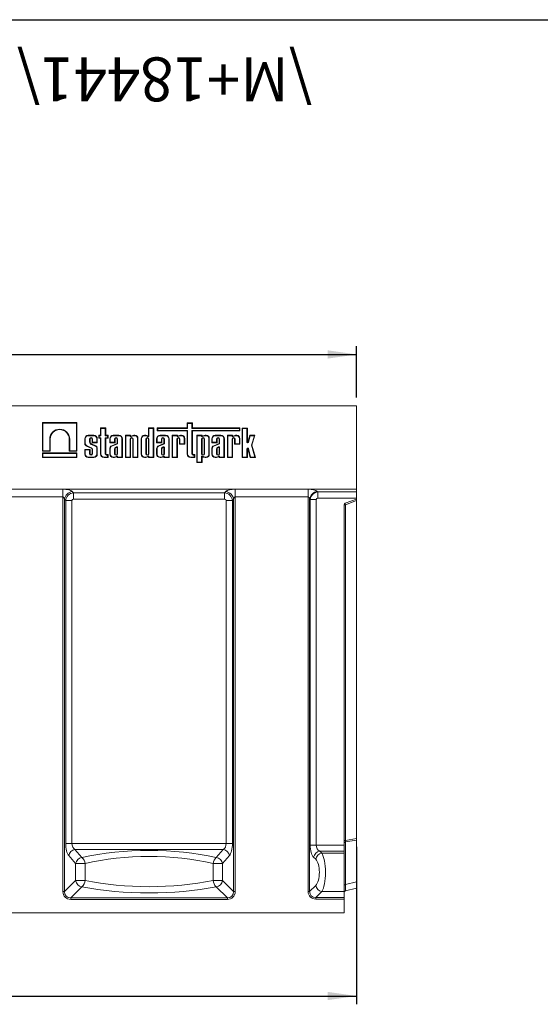
# Model space of a CAD drawing. Units: millimetres. Extents: x -312 to 11198, y -31 to 3696.
# Drawn here: x 1046 to 1673, y 1725 to 2910 of the extents above; entities that cross this region are included whole.
import ezdxf

# ---------------------------------------------------------------- set-up
doc = ezdxf.new("R2010")
doc.units = ezdxf.units.MM
doc.header["$LTSCALE"] = 10
doc.layers.add('FORMAT', color=7, linetype='Continuous')
doc.styles.add('SLDTEXTSTYLE0', font='TXT', dxfattribs={"width": 0.7, "bigfont": 'bigfont'})
doc.styles.add('SLDTEXTSTYLE1', font='TXT', dxfattribs={"width": 0.7})
doc.dimstyles.new('SLDDIMSTYLE0', dxfattribs={"dimtxt": 33.930745, "dimasz": 35, "dimexe": 0, "dimexo": 0.0625, "dimgap": 8.482686, "dimtad": 1, "dimrnd": 1e-09, "dimzin": 12, "dimdsep": 46, "dimtxsty": 'SLDTEXTSTYLE1', "dimsah": 1, "dimcen": 0.09, "dimadec": 0, "dimazin": 3, "dimtfac": 1, "dimtofl": 0, "dimtmove": 0, "dimatfit": 3, "dimfxl": 0, "dimfrac": 2, "dimtolj": 1, "dimtzin": 12, "dimarcsym": 0})

# ---------------------------------------------------------------- blocks, each defined once
blk = doc.blocks.new('_D')
at = {"layer": 'FORMAT'}
for p, q in [((451.6, 2455.2), (451.6, 2517.2)), ((1451.6, 2455.2), (1451.6, 2517.2)), ((451.6, 2507.2), (1451.6, 2507.2))]:
    blk.add_line(p, q, dxfattribs=at)
for points in [[(451.6, 2507.2), (486.6, 2502.2), (486.6, 2512.2)], [(1451.6, 2507.2), (1416.6, 2512.2), (1416.6, 2502.2)]]:
    blk.add_solid(points, dxfattribs=at)
at = {"layer": 'FORMAT', "insert": (903, 2555, 0.1), "char_height": 37.04, "attachment_point": 1, "style": 'SLDTEXTSTYLE1'}
blk.add_mtext('1000', dxfattribs=at)
blk = doc.blocks.new('_D_1')
at = {"layer": 'FORMAT'}
for p, q in [((1451.6, 1914.7), (1451.6, 1725.2)), ((439.6, 1825.2), (439.6, 1725.2)), ((439.6, 1735.2), (1451.6, 1735.2))]:
    blk.add_line(p, q, dxfattribs=at)
for points in [[(439.6, 1735.2), (474.6, 1730.2), (474.6, 1740.2)], [(1451.6, 1735.2), (1416.6, 1740.2), (1416.6, 1730.2)]]:
    blk.add_solid(points, dxfattribs=at)
at = {"layer": 'FORMAT', "insert": (915.1, 1783, 0.1), "char_height": 37.04, "attachment_point": 1, "style": 'SLDTEXTSTYLE1'}
blk.add_mtext('1012', dxfattribs=at)

msp = doc.modelspace()

# ---------------------------------------------------------------- linework, layer by layer
at = {"color": 7, "linetype": 'Continuous', "lineweight": 15}
for p, q in [((1451.597, 2445.209), (451.597, 2445.209)), ((1451.597, 2445.209), (1451.597, 2345.209)), ((1074.222, 2424.68), (1073.693, 2425.209)), ((1114.979, 2425.209), (1073.693, 2425.209)), ((1073.693, 2425.209), (1073.693, 2390.656)), ((1114.45, 2424.68), (1074.222, 2424.68)), ((1074.222, 2424.68), (1074.222, 2391.185)), ((1114.45, 2424.68), (1114.979, 2425.209)), ((1114.45, 2391.185), (1114.45, 2424.68)), ((1114.979, 2390.656), (1114.979, 2425.209)), ((1149.722, 2418.698), (1143.418, 2418.698)), ((1143.418, 2418.698), (1143.418, 2409.905)), ((1143.947, 2418.169), (1143.418, 2418.698)), ((1143.947, 2418.169), (1143.947, 2409.376)), ((1149.193, 2418.169), (1143.947, 2418.169)), ((1149.193, 2418.169), (1149.722, 2418.698)), ((1149.193, 2409.376), (1149.193, 2418.169)), ((1149.722, 2409.905), (1149.722, 2418.698)), ((1207.413, 2418.698), (1201.109, 2418.698)), ((1201.109, 2418.698), (1201.109, 2409.207)), ((1201.638, 2418.169), (1201.109, 2418.698)), ((1201.638, 2418.169), (1201.638, 2409.207)), ((1206.884, 2418.169), (1201.638, 2418.169)), ((1206.884, 2418.169), (1207.413, 2418.698)), ((1206.884, 2383.738), (1206.884, 2418.169)), ((1207.413, 2383.209), (1207.413, 2418.698)), ((1247.711, 2418.698), (1211.79, 2418.698)), ((1211.79, 2418.698), (1211.79, 2415.185)), ((1212.319, 2418.169), (1211.79, 2418.698)), ((1248.24, 2418.169), (1212.319, 2418.169)), ((1212.319, 2418.169), (1212.319, 2415.714)), ((1254.015, 2424.751), (1247.711, 2424.751)), ((1247.711, 2424.751), (1247.711, 2418.698)), ((1248.24, 2424.222), (1247.711, 2424.751)), ((1248.24, 2418.169), (1247.711, 2418.698)), ((1248.24, 2424.222), (1248.24, 2418.169)), ((1253.486, 2424.222), (1248.24, 2424.222)), ((1253.486, 2424.222), (1254.015, 2424.751)), ((1253.486, 2418.169), (1253.486, 2424.222)), ((1253.486, 2418.169), (1254.015, 2418.698)), ((1310.598, 2418.169), (1253.486, 2418.169)), ((1254.015, 2418.698), (1254.015, 2424.751)), ((1311.127, 2418.698), (1254.015, 2418.698)), ((1310.598, 2418.169), (1311.127, 2418.698)), ((1310.598, 2415.714), (1310.598, 2418.169)), ((1311.127, 2415.185), (1311.127, 2418.698)), ((1320.218, 2418.662), (1313.914, 2418.662)), ((1313.914, 2418.662), (1313.914, 2383.209)), ((1314.443, 2418.133), (1313.914, 2418.662)), ((1314.443, 2418.133), (1314.443, 2383.738)), ((1319.689, 2418.133), (1314.443, 2418.133)), ((1319.689, 2418.133), (1320.218, 2418.662)), ((1319.689, 2401.74), (1319.689, 2418.133)), ((1320.218, 2401.74), (1320.218, 2418.662)), ((1082.304, 2405.271), (1082.833, 2405.271)), ((1082.304, 2391.185), (1082.304, 2405.271)), ((1082.833, 2390.656), (1082.833, 2405.271)), ((1105.839, 2405.271), (1105.839, 2390.656)), ((1106.368, 2405.271), (1105.839, 2405.271)), ((1106.368, 2405.271), (1106.368, 2391.185)), ((1124.494, 2405.679), (1124.494, 2399.513)), ((1125.023, 2405.679), (1124.494, 2405.679)), ((1125.023, 2405.679), (1125.023, 2399.556)), ((1135.353, 2409.905), (1128.72, 2409.905)), ((1128.72, 2409.376), (1128.72, 2409.905)), ((1135.353, 2409.376), (1128.72, 2409.376)), ((1130.269, 2405.383), (1130.798, 2405.383)), ((1130.269, 2401.881), (1130.269, 2405.383)), ((1130.798, 2401.881), (1130.798, 2405.383)), ((1133.275, 2405.383), (1133.275, 2400.967)), ((1133.804, 2405.383), (1133.275, 2405.383)), ((1133.804, 2405.383), (1133.804, 2401.496)), ((1135.353, 2409.376), (1135.353, 2409.905)), ((1139.051, 2401.496), (1139.051, 2405.679)), ((1139.051, 2405.679), (1139.58, 2405.679)), ((1139.58, 2400.967), (1139.58, 2405.679)), ((1143.418, 2409.905), (1141.463, 2409.905)), ((1141.463, 2409.905), (1141.463, 2406.303)), ((1141.992, 2409.376), (1141.463, 2409.905)), ((1141.992, 2406.832), (1141.463, 2406.303)), ((1141.463, 2406.303), (1143.418, 2406.303)), ((1141.992, 2409.376), (1141.992, 2406.832)), ((1143.947, 2409.376), (1141.992, 2409.376)), ((1141.992, 2406.832), (1143.947, 2406.832)), ((1143.947, 2409.376), (1143.418, 2409.905)), ((1143.947, 2406.832), (1143.418, 2406.303)), ((1143.418, 2406.303), (1143.418, 2387.435)), ((1143.947, 2406.832), (1143.947, 2387.435)), ((1149.193, 2409.376), (1149.722, 2409.905)), ((1151.995, 2409.376), (1149.193, 2409.376)), ((1149.193, 2387.758), (1149.193, 2406.832)), ((1149.193, 2406.832), (1149.722, 2406.303)), ((1149.193, 2406.832), (1151.995, 2406.832)), ((1152.524, 2409.905), (1149.722, 2409.905)), ((1149.722, 2387.758), (1149.722, 2406.303)), ((1149.722, 2406.303), (1152.524, 2406.303)), ((1151.995, 2409.376), (1152.524, 2409.905)), ((1151.995, 2406.832), (1151.995, 2409.376)), ((1151.995, 2406.832), (1152.524, 2406.303)), ((1152.524, 2406.303), (1152.524, 2409.905)), ((1154.633, 2405.679), (1154.633, 2400.967)), ((1155.162, 2405.679), (1154.633, 2405.679)), ((1155.162, 2405.679), (1155.162, 2401.496)), ((1165.493, 2409.905), (1158.86, 2409.905)), ((1158.86, 2409.376), (1158.86, 2409.905)), ((1165.493, 2409.376), (1158.86, 2409.376)), ((1160.409, 2405.383), (1160.938, 2405.383)), ((1160.409, 2401.496), (1160.409, 2405.383)), ((1160.938, 2400.967), (1160.938, 2405.383)), ((1163.415, 2405.383), (1163.415, 2400.17)), ((1163.944, 2405.383), (1163.415, 2405.383)), ((1163.944, 2405.383), (1163.944, 2399.828)), ((1165.493, 2409.376), (1165.493, 2409.905)), ((1169.191, 2405.679), (1169.72, 2405.679)), ((1169.191, 2383.738), (1169.191, 2405.679)), ((1169.72, 2383.209), (1169.72, 2405.679)), ((1179.667, 2409.905), (1173.362, 2409.905)), ((1173.362, 2409.905), (1173.362, 2383.209)), ((1173.891, 2409.376), (1173.362, 2409.905)), ((1173.891, 2409.376), (1173.891, 2383.738)), ((1179.138, 2409.376), (1173.891, 2409.376)), ((1179.138, 2409.376), (1179.667, 2409.905)), ((1179.138, 2409.154), (1179.138, 2409.376)), ((1179.138, 2409.154), (1179.667, 2409.154)), ((1179.138, 2405.383), (1179.667, 2405.383)), ((1179.138, 2383.738), (1179.138, 2405.383)), ((1179.667, 2409.154), (1179.667, 2409.905)), ((1179.667, 2383.209), (1179.667, 2405.383)), ((1181.19, 2409.399), (1180.094, 2408.883)), ((1180.32, 2408.404), (1180.094, 2408.883)), ((1181.396, 2408.911), (1180.32, 2408.404)), ((1181.396, 2408.911), (1181.19, 2409.399)), ((1182.144, 2405.383), (1182.144, 2383.209)), ((1182.673, 2405.383), (1182.144, 2405.383)), ((1182.673, 2405.383), (1182.673, 2383.738)), ((1184.755, 2409.905), (1183.366, 2409.905)), ((1183.392, 2409.376), (1183.366, 2409.905)), ((1184.755, 2409.376), (1183.392, 2409.376)), ((1184.755, 2409.376), (1184.755, 2409.905)), ((1187.919, 2406.211), (1188.448, 2406.211)), ((1187.919, 2383.738), (1187.919, 2406.211)), ((1188.448, 2383.209), (1188.448, 2406.211)), ((1192.327, 2405.679), (1192.327, 2387.435)), ((1192.856, 2405.679), (1192.327, 2405.679)), ((1192.856, 2405.679), (1192.856, 2387.435)), ((1197.972, 2409.905), (1196.553, 2409.905)), ((1196.553, 2409.376), (1196.553, 2409.905)), ((1197.959, 2409.376), (1196.553, 2409.376)), ((1197.959, 2409.376), (1197.972, 2409.905)), ((1198.102, 2405.383), (1198.102, 2387.785)), ((1198.102, 2405.383), (1198.631, 2405.383)), ((1198.631, 2405.383), (1198.631, 2387.785)), ((1200.253, 2408.592), (1200.608, 2408.985)), ((1201.638, 2409.207), (1201.109, 2409.207)), ((1201.109, 2387.785), (1201.109, 2405.383)), ((1201.638, 2405.383), (1201.109, 2405.383)), ((1201.638, 2387.785), (1201.638, 2405.383)), ((1210.942, 2405.679), (1210.942, 2400.967)), ((1211.471, 2405.679), (1210.942, 2405.679)), ((1211.471, 2405.679), (1211.471, 2401.496)), ((1212.319, 2415.714), (1211.79, 2415.185)), ((1211.79, 2415.185), (1247.711, 2415.185)), ((1212.319, 2415.714), (1248.24, 2415.714)), ((1221.801, 2409.905), (1215.168, 2409.905)), ((1215.168, 2409.376), (1215.168, 2409.905)), ((1221.801, 2409.376), (1215.168, 2409.376)), ((1216.717, 2405.383), (1217.246, 2405.383)), ((1216.717, 2401.496), (1216.717, 2405.383)), ((1217.246, 2400.967), (1217.246, 2405.383)), ((1219.723, 2405.383), (1219.723, 2400.17)), ((1220.252, 2405.383), (1219.723, 2405.383)), ((1220.252, 2405.383), (1220.252, 2399.828)), ((1221.801, 2409.376), (1221.801, 2409.905)), ((1225.499, 2405.679), (1226.028, 2405.679)), ((1225.499, 2383.738), (1225.499, 2405.679)), ((1226.028, 2383.209), (1226.028, 2405.679)), ((1235.925, 2409.905), (1229.621, 2409.905)), ((1229.621, 2409.905), (1229.621, 2383.209)), ((1230.15, 2409.376), (1229.621, 2409.905)), ((1230.15, 2409.376), (1230.15, 2383.738)), ((1235.396, 2409.376), (1230.15, 2409.376)), ((1235.396, 2409.376), (1235.925, 2409.905)), ((1235.396, 2409.154), (1235.396, 2409.376)), ((1235.396, 2409.154), (1235.925, 2409.154)), ((1235.396, 2405.383), (1235.925, 2405.383)), ((1235.396, 2383.738), (1235.396, 2405.383)), ((1235.925, 2409.154), (1235.925, 2409.905)), ((1235.925, 2383.209), (1235.925, 2405.383)), ((1237.448, 2409.399), (1236.353, 2408.883)), ((1236.578, 2408.404), (1236.353, 2408.883)), ((1237.654, 2408.911), (1236.578, 2408.404)), ((1237.654, 2408.911), (1237.448, 2409.399)), ((1238.403, 2405.383), (1238.403, 2399.226)), ((1238.932, 2405.383), (1238.403, 2405.383)), ((1238.932, 2405.383), (1238.932, 2399.755)), ((1241.013, 2409.905), (1239.624, 2409.905)), ((1239.65, 2409.376), (1239.624, 2409.905)), ((1241.013, 2409.376), (1239.65, 2409.376)), ((1241.013, 2409.376), (1241.013, 2409.905)), ((1244.178, 2406.211), (1244.707, 2406.211)), ((1244.178, 2399.755), (1244.178, 2406.211)), ((1244.707, 2399.226), (1244.707, 2406.211)), ((1248.24, 2415.714), (1247.711, 2415.185)), ((1247.711, 2415.185), (1247.711, 2387.435)), ((1248.24, 2415.714), (1248.24, 2387.435)), ((1253.486, 2387.758), (1253.486, 2415.714)), ((1253.486, 2415.714), (1254.015, 2415.185)), ((1253.486, 2415.714), (1310.598, 2415.714)), ((1254.015, 2415.185), (1311.127, 2415.185)), ((1254.015, 2387.758), (1254.015, 2415.185)), ((1265.573, 2409.905), (1259.268, 2409.905)), ((1259.268, 2409.905), (1259.268, 2377.132)), ((1259.797, 2409.376), (1259.268, 2409.905)), ((1259.797, 2409.376), (1259.797, 2377.661)), ((1265.044, 2409.376), (1259.797, 2409.376)), ((1265.044, 2409.376), (1265.573, 2409.905)), ((1265.044, 2409.154), (1265.044, 2409.376)), ((1265.044, 2409.154), (1265.573, 2409.154)), ((1265.044, 2405.383), (1265.573, 2405.383)), ((1265.044, 2405.383), (1265.044, 2387.731)), ((1265.573, 2409.154), (1265.573, 2409.905)), ((1265.573, 2405.383), (1265.573, 2387.731)), ((1267.096, 2409.399), (1266, 2408.883)), ((1266.226, 2408.404), (1266, 2408.883)), ((1267.302, 2408.911), (1266.226, 2408.404)), ((1267.302, 2408.911), (1267.096, 2409.399)), ((1268.579, 2405.383), (1268.05, 2405.383)), ((1268.05, 2387.731), (1268.05, 2405.383)), ((1268.579, 2387.731), (1268.579, 2405.383)), ((1270.661, 2409.905), (1269.272, 2409.905)), ((1269.298, 2409.376), (1269.272, 2409.905)), ((1270.661, 2409.376), (1269.298, 2409.376)), ((1270.661, 2409.376), (1270.661, 2409.905)), ((1273.825, 2386.903), (1273.825, 2406.211)), ((1273.825, 2406.211), (1274.354, 2406.211)), ((1274.354, 2386.903), (1274.354, 2406.211)), ((1277.362, 2405.679), (1277.362, 2400.967)), ((1277.891, 2405.679), (1277.362, 2405.679)), ((1277.891, 2405.679), (1277.891, 2401.496)), ((1288.222, 2409.905), (1281.588, 2409.905)), ((1281.588, 2409.376), (1281.588, 2409.905)), ((1288.222, 2409.376), (1281.588, 2409.376)), ((1283.137, 2405.383), (1283.666, 2405.383)), ((1283.137, 2401.496), (1283.137, 2405.383)), ((1283.666, 2400.967), (1283.666, 2405.383)), ((1286.144, 2405.383), (1286.144, 2400.17)), ((1286.673, 2405.383), (1286.144, 2405.383)), ((1286.673, 2405.383), (1286.673, 2399.828)), ((1288.222, 2409.376), (1288.222, 2409.905)), ((1291.919, 2383.738), (1291.919, 2405.679)), ((1291.919, 2405.679), (1292.448, 2405.679)), ((1292.448, 2383.209), (1292.448, 2405.679)), ((1302.345, 2409.905), (1296.041, 2409.905)), ((1296.041, 2409.905), (1296.041, 2383.209)), ((1296.57, 2409.376), (1296.041, 2409.905)), ((1301.816, 2409.376), (1296.57, 2409.376)), ((1296.57, 2409.376), (1296.57, 2383.738)), ((1301.816, 2409.376), (1302.345, 2409.905)), ((1301.816, 2409.154), (1301.816, 2409.376)), ((1301.816, 2409.154), (1302.345, 2409.154)), ((1301.816, 2405.383), (1302.345, 2405.383)), ((1301.816, 2383.738), (1301.816, 2405.383)), ((1302.345, 2409.154), (1302.345, 2409.905)), ((1302.345, 2383.209), (1302.345, 2405.383)), ((1303.868, 2409.399), (1302.773, 2408.883)), ((1302.999, 2408.404), (1302.773, 2408.883)), ((1304.074, 2408.911), (1302.999, 2408.404)), ((1304.074, 2408.911), (1303.868, 2409.399)), ((1304.823, 2405.383), (1304.823, 2399.226)), ((1305.352, 2405.383), (1304.823, 2405.383)), ((1305.352, 2405.383), (1305.352, 2399.755)), ((1307.433, 2409.905), (1306.044, 2409.905)), ((1306.07, 2409.376), (1306.044, 2409.905)), ((1307.433, 2409.376), (1306.07, 2409.376)), ((1307.433, 2409.376), (1307.433, 2409.905)), ((1310.598, 2415.714), (1311.127, 2415.185)), ((1310.598, 2399.755), (1310.598, 2406.211)), ((1310.598, 2406.211), (1311.127, 2406.211)), ((1311.127, 2399.226), (1311.127, 2406.211)), ((1323.219, 2409.905), (1320.806, 2401.655)), ((1323.615, 2409.376), (1321.314, 2401.507)), ((1329.281, 2409.905), (1323.219, 2409.905)), ((1323.615, 2409.376), (1323.219, 2409.905)), ((1328.561, 2409.376), (1323.615, 2409.376)), ((1325.033, 2398.11), (1328.561, 2409.376)), ((1325.586, 2398.106), (1329.281, 2409.905)), ((1328.561, 2409.376), (1329.281, 2409.905)), ((1125.023, 2399.556), (1124.494, 2399.513)), ((1126.74, 2397.439), (1126.536, 2396.951)), ((1126.536, 2396.951), (1132.098, 2394.495)), ((1126.74, 2397.439), (1132.302, 2394.984)), ((1130.269, 2401.881), (1130.798, 2401.881)), ((1132.302, 2394.984), (1132.098, 2394.495)), ((1132.214, 2399.023), (1132.419, 2399.511)), ((1137.567, 2396.647), (1132.214, 2399.023)), ((1137.771, 2397.135), (1132.419, 2399.511)), ((1133.804, 2401.496), (1133.275, 2400.967)), ((1133.275, 2400.967), (1139.58, 2400.967)), ((1133.804, 2401.496), (1139.051, 2401.496)), ((1137.567, 2396.647), (1137.771, 2397.135)), ((1139.051, 2401.496), (1139.58, 2400.967)), ((1139.051, 2394.872), (1139.58, 2394.92)), ((1139.051, 2387.435), (1139.051, 2394.872)), ((1139.58, 2387.435), (1139.58, 2394.92)), ((1155.162, 2401.496), (1154.633, 2400.967)), ((1154.633, 2400.967), (1160.938, 2400.967)), ((1154.633, 2393.701), (1154.633, 2387.435)), ((1155.162, 2393.7), (1154.633, 2393.701)), ((1155.162, 2401.496), (1160.409, 2401.496)), ((1155.162, 2393.7), (1155.162, 2387.435)), ((1163.415, 2400.17), (1156.895, 2397.247)), ((1157.116, 2396.766), (1156.895, 2397.247)), ((1163.944, 2399.828), (1157.116, 2396.766)), ((1160.409, 2401.496), (1160.938, 2400.967)), ((1160.409, 2393.746), (1160.938, 2393.711)), ((1160.409, 2393.746), (1160.409, 2387.785)), ((1160.938, 2393.711), (1160.938, 2387.785)), ((1162.503, 2395.885), (1161.312, 2395.283)), ((1161.312, 2395.283), (1161.591, 2394.832)), ((1162.738, 2395.411), (1161.591, 2394.832)), ((1163.944, 2399.828), (1163.415, 2400.17)), ((1163.415, 2387.785), (1163.415, 2395.112)), ((1163.944, 2387.785), (1163.944, 2395.175)), ((1211.471, 2401.496), (1210.942, 2400.967)), ((1210.942, 2400.967), (1217.246, 2400.967)), ((1210.942, 2393.701), (1210.942, 2387.435)), ((1211.471, 2393.7), (1210.942, 2393.701)), ((1211.471, 2401.496), (1216.717, 2401.496)), ((1211.471, 2393.7), (1211.471, 2387.435)), ((1219.723, 2400.17), (1213.203, 2397.247)), ((1213.424, 2396.766), (1213.203, 2397.247)), ((1220.252, 2399.828), (1213.424, 2396.766)), ((1216.717, 2401.496), (1217.246, 2400.967)), ((1216.717, 2393.746), (1217.246, 2393.711)), ((1216.717, 2393.746), (1216.717, 2387.785)), ((1217.246, 2393.711), (1217.246, 2387.785)), ((1218.811, 2395.885), (1217.62, 2395.283)), ((1217.62, 2395.283), (1217.899, 2394.832)), ((1219.046, 2395.411), (1217.899, 2394.832)), ((1220.252, 2399.828), (1219.723, 2400.17)), ((1219.723, 2387.785), (1219.723, 2395.112)), ((1220.252, 2387.785), (1220.252, 2395.175)), ((1238.932, 2399.755), (1238.403, 2399.226)), ((1238.403, 2399.226), (1244.707, 2399.226)), ((1238.932, 2399.755), (1244.178, 2399.755)), ((1244.178, 2399.755), (1244.707, 2399.226)), ((1277.891, 2401.496), (1277.362, 2400.967)), ((1277.362, 2400.967), (1283.666, 2400.967)), ((1277.362, 2393.701), (1277.362, 2387.435)), ((1277.891, 2393.7), (1277.362, 2393.701)), ((1277.891, 2401.496), (1283.137, 2401.496)), ((1277.891, 2393.7), (1277.891, 2387.435)), ((1286.144, 2400.17), (1279.623, 2397.247)), ((1279.844, 2396.766), (1279.623, 2397.247)), ((1286.673, 2399.828), (1279.844, 2396.766)), ((1283.137, 2401.496), (1283.666, 2400.967)), ((1283.137, 2393.746), (1283.666, 2393.711)), ((1283.137, 2393.746), (1283.137, 2387.785)), ((1283.666, 2393.711), (1283.666, 2387.785)), ((1285.231, 2395.885), (1284.04, 2395.283)), ((1284.04, 2395.283), (1284.319, 2394.832)), ((1285.466, 2395.411), (1284.319, 2394.832)), ((1286.673, 2399.828), (1286.144, 2400.17)), ((1286.144, 2387.785), (1286.144, 2395.112)), ((1286.673, 2387.785), (1286.673, 2395.175)), ((1305.352, 2399.755), (1304.823, 2399.226)), ((1304.823, 2399.226), (1311.127, 2399.226)), ((1305.352, 2399.755), (1310.598, 2399.755)), ((1310.598, 2399.755), (1311.127, 2399.226)), ((1319.689, 2401.74), (1320.218, 2401.74)), ((1319.689, 2393.689), (1320.218, 2393.689)), ((1319.689, 2383.738), (1319.689, 2393.689)), ((1320.218, 2383.209), (1320.218, 2393.689)), ((1321.314, 2401.507), (1320.806, 2401.655)), ((1321.323, 2393.888), (1320.809, 2393.761)), ((1320.809, 2393.761), (1323.408, 2383.209)), ((1321.323, 2393.888), (1323.823, 2383.738)), ((1325.033, 2398.11), (1325.586, 2398.106)), ((1329.292, 2383.738), (1325.033, 2398.11)), ((1330, 2383.209), (1325.586, 2398.106)), ((1074.222, 2391.185), (1073.693, 2390.656)), ((1073.693, 2390.656), (1082.833, 2390.656)), ((1114.979, 2388.685), (1073.693, 2388.685)), ((1073.693, 2388.685), (1073.693, 2383.209)), ((1074.222, 2388.156), (1073.693, 2388.685)), ((1074.222, 2383.738), (1073.693, 2383.209)), ((1073.693, 2383.209), (1114.979, 2383.209)), ((1074.222, 2391.185), (1082.304, 2391.185)), ((1074.222, 2388.156), (1074.222, 2383.738)), ((1114.45, 2388.156), (1074.222, 2388.156)), ((1074.222, 2383.738), (1114.45, 2383.738)), ((1082.304, 2391.185), (1082.833, 2390.656)), ((1106.368, 2391.185), (1105.839, 2390.656)), ((1105.839, 2390.656), (1114.979, 2390.656)), ((1106.368, 2391.185), (1114.45, 2391.185)), ((1114.45, 2391.185), (1114.979, 2390.656)), ((1114.45, 2388.156), (1114.979, 2388.685)), ((1114.45, 2383.738), (1114.45, 2388.156)), ((1114.45, 2383.738), (1114.979, 2383.209)), ((1114.979, 2383.209), (1114.979, 2388.685)), ((1130.798, 2392.878), (1124.494, 2392.878)), ((1124.494, 2392.878), (1124.494, 2387.435)), ((1125.023, 2392.349), (1124.494, 2392.878)), ((1125.023, 2387.435), (1124.494, 2387.435)), ((1125.023, 2392.349), (1125.023, 2387.435)), ((1130.269, 2392.349), (1125.023, 2392.349)), ((1128.72, 2383.738), (1128.72, 2383.209)), ((1128.72, 2383.738), (1135.353, 2383.738)), ((1128.72, 2383.209), (1135.353, 2383.209)), ((1130.269, 2392.349), (1130.798, 2392.878)), ((1130.269, 2387.785), (1130.269, 2392.349)), ((1130.269, 2387.785), (1130.798, 2387.785)), ((1130.798, 2387.785), (1130.798, 2392.878)), ((1133.804, 2392.986), (1133.275, 2392.958)), ((1133.275, 2392.958), (1133.275, 2387.785)), ((1133.804, 2387.785), (1133.275, 2387.785)), ((1133.804, 2392.986), (1133.804, 2387.785)), ((1135.353, 2383.738), (1135.353, 2383.209)), ((1139.051, 2387.435), (1139.58, 2387.435)), ((1143.947, 2387.435), (1143.418, 2387.435)), ((1147.644, 2383.738), (1147.644, 2383.209)), ((1147.644, 2383.738), (1151.995, 2383.738)), ((1147.644, 2383.209), (1152.524, 2383.209)), ((1149.193, 2387.758), (1149.722, 2387.758)), ((1152.524, 2386.701), (1150.778, 2386.701)), ((1150.778, 2386.172), (1150.778, 2386.701)), ((1151.995, 2386.172), (1150.778, 2386.172)), ((1151.995, 2386.172), (1152.524, 2386.701)), ((1151.995, 2383.738), (1151.995, 2386.172)), ((1151.995, 2383.738), (1152.524, 2383.209)), ((1152.524, 2383.209), (1152.524, 2386.701)), ((1155.162, 2387.435), (1154.633, 2387.435)), ((1158.86, 2383.738), (1158.86, 2383.209)), ((1158.86, 2383.738), (1160.265, 2383.738)), ((1158.86, 2383.209), (1160.279, 2383.209)), ((1160.265, 2383.738), (1160.279, 2383.209)), ((1160.409, 2387.785), (1160.938, 2387.785)), ((1162.559, 2384.522), (1162.914, 2384.13)), ((1163.944, 2387.785), (1163.415, 2387.785)), ((1163.944, 2383.907), (1163.415, 2383.907)), ((1163.415, 2383.907), (1163.415, 2383.209)), ((1163.944, 2383.738), (1163.415, 2383.209)), ((1163.415, 2383.209), (1169.72, 2383.209)), ((1163.944, 2383.907), (1163.944, 2383.738)), ((1163.944, 2383.738), (1169.191, 2383.738)), ((1169.191, 2383.738), (1169.72, 2383.209)), ((1173.891, 2383.738), (1173.362, 2383.209)), ((1173.362, 2383.209), (1179.667, 2383.209)), ((1173.891, 2383.738), (1179.138, 2383.738)), ((1179.138, 2383.738), (1179.667, 2383.209)), ((1182.673, 2383.738), (1182.144, 2383.209)), ((1182.144, 2383.209), (1188.448, 2383.209)), ((1182.673, 2383.738), (1187.919, 2383.738)), ((1187.919, 2383.738), (1188.448, 2383.209)), ((1192.856, 2387.435), (1192.327, 2387.435)), ((1196.553, 2383.738), (1196.553, 2383.209)), ((1196.553, 2383.738), (1197.959, 2383.738)), ((1196.553, 2383.209), (1197.972, 2383.209)), ((1197.959, 2383.738), (1197.972, 2383.209)), ((1198.102, 2387.785), (1198.631, 2387.785)), ((1200.253, 2384.522), (1200.608, 2384.13)), ((1201.638, 2387.785), (1201.109, 2387.785)), ((1201.109, 2383.907), (1201.109, 2383.209)), ((1201.638, 2383.907), (1201.109, 2383.907)), ((1201.638, 2383.738), (1201.109, 2383.209)), ((1201.109, 2383.209), (1207.413, 2383.209)), ((1201.638, 2383.907), (1201.638, 2383.738)), ((1201.638, 2383.738), (1206.884, 2383.738)), ((1206.884, 2383.738), (1207.413, 2383.209)), ((1211.471, 2387.435), (1210.942, 2387.435)), ((1215.168, 2383.738), (1215.168, 2383.209)), ((1215.168, 2383.738), (1216.573, 2383.738)), ((1215.168, 2383.209), (1216.587, 2383.209)), ((1216.573, 2383.738), (1216.587, 2383.209)), ((1216.717, 2387.785), (1217.246, 2387.785)), ((1218.868, 2384.522), (1219.222, 2384.13)), ((1220.252, 2387.785), (1219.723, 2387.785)), ((1219.723, 2383.907), (1219.723, 2383.209)), ((1220.252, 2383.907), (1219.723, 2383.907)), ((1220.252, 2383.738), (1219.723, 2383.209)), ((1219.723, 2383.209), (1226.028, 2383.209)), ((1220.252, 2383.907), (1220.252, 2383.738)), ((1220.252, 2383.738), (1225.499, 2383.738)), ((1225.499, 2383.738), (1226.028, 2383.209)), ((1230.15, 2383.738), (1229.621, 2383.209)), ((1229.621, 2383.209), (1235.925, 2383.209)), ((1230.15, 2383.738), (1235.396, 2383.738)), ((1235.396, 2383.738), (1235.925, 2383.209)), ((1248.24, 2387.435), (1247.711, 2387.435)), ((1251.937, 2383.738), (1251.937, 2383.209)), ((1251.937, 2383.738), (1256.288, 2383.738)), ((1251.937, 2383.209), (1256.817, 2383.209)), ((1253.486, 2387.758), (1254.015, 2387.758)), ((1256.817, 2386.701), (1255.071, 2386.701)), ((1255.071, 2386.172), (1255.071, 2386.701)), ((1256.288, 2386.172), (1255.071, 2386.172)), ((1256.288, 2386.172), (1256.817, 2386.701)), ((1256.288, 2383.738), (1256.288, 2386.172)), ((1256.288, 2383.738), (1256.817, 2383.209)), ((1256.817, 2383.209), (1256.817, 2386.701)), ((1265.044, 2387.731), (1265.573, 2387.731)), ((1265.044, 2383.96), (1265.573, 2383.96)), ((1265.044, 2377.661), (1265.044, 2383.96)), ((1265.573, 2377.132), (1265.573, 2383.96)), ((1266.226, 2384.71), (1266, 2384.231)), ((1266, 2384.231), (1267.096, 2383.715)), ((1266.226, 2384.71), (1267.302, 2384.203)), ((1267.302, 2384.203), (1267.096, 2383.715)), ((1268.579, 2387.731), (1268.05, 2387.731)), ((1269.298, 2383.738), (1269.272, 2383.209)), ((1269.272, 2383.209), (1270.661, 2383.209)), ((1269.298, 2383.738), (1270.661, 2383.738)), ((1270.661, 2383.738), (1270.661, 2383.209)), ((1273.825, 2386.903), (1274.354, 2386.903)), ((1277.891, 2387.435), (1277.362, 2387.435)), ((1281.588, 2383.738), (1281.588, 2383.209)), ((1281.588, 2383.738), (1282.993, 2383.738)), ((1281.588, 2383.209), (1283.007, 2383.209)), ((1282.993, 2383.738), (1283.007, 2383.209)), ((1283.137, 2387.785), (1283.666, 2387.785)), ((1285.288, 2384.522), (1285.642, 2384.13)), ((1286.673, 2387.785), (1286.144, 2387.785)), ((1286.144, 2383.907), (1286.144, 2383.209)), ((1286.673, 2383.907), (1286.144, 2383.907)), ((1286.673, 2383.738), (1286.144, 2383.209)), ((1286.144, 2383.209), (1292.448, 2383.209)), ((1286.673, 2383.907), (1286.673, 2383.738)), ((1286.673, 2383.738), (1291.919, 2383.738)), ((1291.919, 2383.738), (1292.448, 2383.209)), ((1296.57, 2383.738), (1296.041, 2383.209)), ((1296.041, 2383.209), (1302.345, 2383.209)), ((1296.57, 2383.738), (1301.816, 2383.738)), ((1301.816, 2383.738), (1302.345, 2383.209)), ((1314.443, 2383.738), (1313.914, 2383.209)), ((1313.914, 2383.209), (1320.218, 2383.209)), ((1314.443, 2383.738), (1319.689, 2383.738)), ((1319.689, 2383.738), (1320.218, 2383.209)), ((1323.823, 2383.738), (1323.408, 2383.209)), ((1323.408, 2383.209), (1330, 2383.209)), ((1323.823, 2383.738), (1329.292, 2383.738)), ((1329.292, 2383.738), (1330, 2383.209)), ((1259.797, 2377.661), (1259.268, 2377.132)), ((1259.268, 2377.132), (1265.573, 2377.132)), ((1259.797, 2377.661), (1265.044, 2377.661)), ((1265.044, 2377.661), (1265.573, 2377.132)), ((451.597, 2345.209), (1451.597, 2345.209)), ((1010.949, 2345.056), (1098.244, 2345.056)), ((1098.244, 2335.659), (1010.949, 2335.659)), ((1098.244, 2335.659), (1098.244, 2345.056)), ((1098.244, 1860.754), (1098.244, 2335.659)), ((1109.52, 2342.182), (1110.947, 2340.756)), ((1110.947, 2340.756), (1292.746, 2340.756)), ((1110.947, 2333.238), (1110.947, 2340.756)), ((1292.746, 2340.756), (1294.173, 2342.182)), ((1292.746, 2333.238), (1292.746, 2340.756)), ((1305.449, 2345.056), (1393.244, 2345.056)), ((1305.449, 2335.659), (1305.449, 2345.056)), ((1393.244, 2335.659), (1305.449, 2335.659)), ((1305.449, 2335.659), (1305.449, 1860.754)), ((1393.244, 2335.659), (1393.244, 2345.056)), ((1393.244, 1861.062), (1393.244, 2335.659)), ((1404.29, 2342.395), (1404.929, 2341.848)), ((1404.929, 2341.848), (1451.597, 2341.848)), ((1404.929, 2334.33), (1404.929, 2341.848)), ((1451.597, 2334.33), (1404.929, 2334.33)), ((1451.597, 2341.848), (1451.597, 2345.209)), ((1451.597, 2341.848), (1451.597, 2334.33)), ((1451.597, 2333.209), (1451.597, 2334.33)), ((1100.123, 2332.786), (1100.123, 1860.754)), ((1101.55, 2331.359), (1100.123, 2332.786)), ((1101.55, 1918.876), (1101.55, 2331.359)), ((1109.068, 2331.359), (1101.55, 2331.359)), ((1109.068, 2331.359), (1109.068, 1918.876)), ((1292.746, 2333.238), (1110.947, 2333.238)), ((1294.625, 1918.876), (1294.625, 2331.359)), ((1294.625, 2331.359), (1302.143, 2331.359)), ((1303.57, 2332.786), (1302.143, 2331.359)), ((1302.143, 2331.359), (1302.143, 1918.876)), ((1303.57, 1860.754), (1303.57, 2332.786)), ((1395.085, 2332.998), (1395.085, 1861.062)), ((1395.682, 2332.486), (1395.085, 2332.998)), ((1395.682, 1916.876), (1395.682, 2332.486)), ((1403.047, 2332.486), (1395.682, 2332.486)), ((1403.047, 2332.486), (1403.047, 1916.876)), ((1436.597, 2326.349), (1436.597, 1916.876)), ((1438.113, 2326.349), (1436.597, 2326.349)), ((1437.913, 2328.229), (1451.597, 2333.209)), ((1451.597, 2331.257), (1438.113, 2326.349)), ((1438.113, 2326.349), (1438.113, 1922.422)), ((1451.597, 2333.209), (1451.597, 2331.257)), ((1451.597, 2331.257), (1451.597, 1924.663)), ((1438.113, 1922.422), (1436.597, 1922.422)), ((1438.113, 1922.422), (1451.597, 1924.663)), ((1451.597, 1922.872), (1438.113, 1920.63)), ((1438.113, 1920.63), (1438.113, 1869.558)), ((1451.597, 1924.663), (1451.597, 1922.872)), ((1451.597, 1922.872), (1451.597, 1872.661)), ((1109.068, 1918.876), (1101.55, 1918.876)), ((1109.068, 1918.876), (1294.625, 1918.876)), ((1291.042, 1911.491), (1112.651, 1911.491)), ((1112.651, 1911.491), (1121.031, 1901.898)), ((1282.662, 1901.898), (1291.042, 1911.491)), ((1302.143, 1918.876), (1294.625, 1918.876)), ((1403.047, 1916.876), (1395.682, 1916.876)), ((1403.047, 1916.876), (1436.597, 1916.876)), ((1436.597, 1909.491), (1407.226, 1909.491)), ((1407.226, 1909.491), (1409.69, 1907.072)), ((1436.597, 1916.876), (1436.597, 1909.491)), ((1436.597, 1909.491), (1436.597, 1907.072)), ((1113.514, 1894.514), (1105.134, 1904.107)), ((1298.559, 1904.107), (1290.179, 1894.514)), ((1402.326, 1899.688), (1399.862, 1902.107)), ((1409.69, 1907.072), (1436.597, 1907.072)), ((1436.597, 1907.072), (1436.597, 1860.983)), ((1113.514, 1874.144), (1113.514, 1894.514)), ((1113.514, 1894.514), (1124.823, 1894.514)), ((1124.823, 1894.514), (1124.823, 1874.144)), ((1278.87, 1874.144), (1278.87, 1894.514)), ((1278.87, 1894.514), (1290.179, 1894.514)), ((1290.179, 1894.514), (1290.179, 1874.144)), ((1100.123, 1860.754), (1113.514, 1874.144)), ((1113.514, 1874.144), (1124.823, 1874.144)), ((1278.87, 1874.144), (1290.179, 1874.144)), ((1290.179, 1874.144), (1303.57, 1860.754)), ((1438.113, 1869.558), (1451.597, 1872.661)), ((1451.597, 1872.661), (1451.597, 1864.949)), ((1098.244, 1860.754), (1100.123, 1860.754)), ((1121.031, 1866.626), (1107.641, 1853.236)), ((1296.052, 1853.236), (1282.662, 1866.626)), ((1305.449, 1860.754), (1303.57, 1860.754)), ((1393.244, 1861.062), (1395.085, 1861.062)), ((1395.085, 1861.062), (1402.37, 1868.347)), ((1409.734, 1860.983), (1402.449, 1853.698)), ((1436.597, 1860.983), (1409.734, 1860.983)), ((1436.597, 1860.983), (1436.597, 1853.698)), ((1438.113, 1869.558), (1438.113, 1861.587)), ((1438.113, 1861.587), (1451.597, 1864.949)), ((1107.641, 1851.357), (1107.641, 1853.236)), ((1107.641, 1853.236), (1296.052, 1853.236)), ((1296.052, 1851.357), (1107.641, 1851.357)), ((1296.052, 1851.357), (1296.052, 1853.236)), ((1402.449, 1851.857), (1402.449, 1853.698)), ((1402.449, 1853.698), (1436.597, 1853.698)), ((1436.597, 1851.857), (1402.449, 1851.857)), ((1436.597, 1853.698), (1436.597, 1851.857)), ((1436.597, 1851.857), (1436.597, 1835.209)), ((439.597, 1835.209), (1436.597, 1835.209))]:
    msp.add_line(p, q, dxfattribs=at)
for centre, radius, start, end in [((1094.336, 2405.271), 12.032, 0.000155, 179.999851), ((1094.336, 2405.271), 11.503, 0.000155, 179.999845), ((1128.72, 2405.679), 4.226, 90, 180), ((1128.72, 2405.679), 3.697, 90, 180), ((1132.037, 2405.383), 1.768, 0.000419, 179.999707), ((1132.037, 2405.383), 1.239, 0.000419, 179.999581), ((1135.353, 2405.679), 4.226, 0, 90), ((1135.353, 2405.679), 3.697, 0, 90), ((1158.86, 2405.679), 4.226, 90, 180), ((1158.86, 2405.679), 3.697, 90, 180), ((1162.176, 2405.383), 1.768, 0.000378, 179.999735), ((1162.176, 2405.383), 1.239, 0.000378, 179.999622), ((1165.493, 2405.679), 4.226, 0, 90), ((1165.493, 2405.679), 3.697, 0, 90), ((1179.967, 2409.154), 0.829, 180, 295.235849), ((1180.905, 2405.383), 1.768, 0.000419, 179.999706), ((1179.967, 2409.154), 0.3, 180, 295.235849), ((1180.905, 2405.383), 1.239, 0.000419, 179.999581), ((1184.179, 2401.471), 8.473, 95.510831, 110.662965), ((1184.179, 2401.471), 7.944, 95.691503, 110.513081), ((1184.755, 2406.211), 3.694, 0, 90), ((1184.755, 2406.211), 3.165, 0, 90), ((1196.553, 2405.679), 4.226, 90, 180), ((1196.553, 2405.679), 3.697, 90, 180), ((1197.72, 2404.86), 4.522, 57.197145, 86.972526), ((1197.72, 2404.86), 5.051, 56.977058, 87.135472), ((1199.87, 2405.383), 1.768, 0, 180), ((1199.87, 2405.383), 1.239, 0, 180), ((1199.395, 2407.643), 1.279, 47.89079, 52.7331), ((1200.809, 2409.207), 0.829, 227.89079, 0), ((1199.395, 2407.643), 1.808, 47.89079, 53.42468), ((1200.809, 2409.207), 0.3, 227.89079, 0), ((1215.168, 2405.679), 4.226, 90, 180), ((1215.168, 2405.679), 3.697, 90, 180), ((1218.485, 2405.383), 1.768, 0.000419, 179.999707), ((1218.485, 2405.383), 1.239, 0.000419, 179.999581), ((1221.801, 2405.679), 4.226, 0, 90), ((1221.801, 2405.679), 3.697, 0, 90), ((1236.225, 2409.154), 0.829, 180, 295.235849), ((1237.164, 2405.383), 1.768, 0.000378, 179.999735), ((1236.225, 2409.154), 0.3, 180, 295.235849), ((1237.164, 2405.383), 1.239, 0.000378, 179.999622), ((1240.438, 2401.471), 8.473, 95.510831, 110.662965), ((1240.438, 2401.471), 7.944, 95.691503, 110.513081), ((1241.013, 2406.211), 3.694, 360, 90), ((1241.013, 2406.211), 3.165, 360, 90), ((1265.873, 2409.154), 0.829, 180, 295.235849), ((1266.811, 2405.383), 1.768, 0, 180), ((1265.873, 2409.154), 0.3, 180, 295.235849), ((1266.811, 2405.383), 1.239, 0, 180), ((1270.085, 2401.471), 8.473, 95.510831, 110.662965), ((1270.085, 2401.471), 7.944, 95.691503, 110.513081), ((1270.661, 2406.211), 3.694, 0, 90), ((1270.661, 2406.211), 3.165, 0, 90), ((1281.588, 2405.679), 4.226, 90, 180), ((1281.588, 2405.679), 3.697, 90, 180), ((1284.905, 2405.383), 1.768, 0.000364, 179.999745), ((1284.905, 2405.383), 1.239, 0.000364, 179.999636), ((1288.222, 2405.679), 4.226, 0, 90), ((1288.222, 2405.679), 3.697, 0, 90), ((1302.645, 2409.154), 0.829, 180, 295.235849), ((1303.584, 2405.383), 1.768, 0.000413, 179.999711), ((1302.645, 2409.154), 0.3, 180, 295.235849), ((1303.584, 2405.383), 1.239, 0.000413, 179.999587), ((1306.858, 2401.471), 8.473, 95.510831, 110.662965), ((1306.858, 2401.471), 7.944, 95.691503, 110.513081), ((1307.433, 2406.211), 3.694, 360, 90), ((1307.433, 2406.211), 3.165, 360, 90), ((1127.762, 2400.024), 3.308, 188.879018, 248.243449), ((1127.762, 2400.024), 2.779, 189.689072, 248.431684), ((1133.346, 2401.884), 3.077, 180.059539, 248.427228), ((1133.346, 2401.884), 2.548, 180.059539, 248.661091), ((1131.415, 2392.752), 1.872, 6.309631, 68.582727), ((1131.415, 2392.752), 2.401, 5.570808, 68.301083), ((1136.702, 2394.416), 2.392, 10.976931, 68.808907), ((1136.702, 2394.416), 2.921, 9.930752, 68.547892), ((1158.568, 2393.686), 3.934, 115.162903, 179.790089), ((1158.568, 2393.686), 3.405, 115.23887, 179.774373), ((1162.63, 2393.475), 2.238, 126.099749, 173.058449), ((1162.63, 2393.475), 1.709, 127.446506, 172.054917), ((1162.949, 2394.973), 1.015, 11.43968, 116.089067), ((1162.949, 2394.973), 0.486, 16.561042, 115.77478), ((1214.876, 2393.686), 3.934, 115.162903, 179.790089), ((1214.876, 2393.686), 3.405, 115.23887, 179.774373), ((1218.938, 2393.475), 2.238, 126.099749, 173.058449), ((1218.938, 2393.475), 1.709, 127.446506, 172.054917), ((1219.257, 2394.973), 1.015, 11.43968, 116.089067), ((1219.257, 2394.973), 0.486, 16.561042, 115.77478), ((1281.296, 2393.686), 3.934, 115.162903, 179.790089), ((1281.296, 2393.686), 3.405, 115.23887, 179.774373), ((1285.358, 2393.475), 2.238, 126.099749, 173.058449), ((1285.358, 2393.475), 1.709, 127.446506, 172.054917), ((1285.678, 2394.973), 1.015, 11.43968, 116.089067), ((1285.678, 2394.973), 0.486, 16.561042, 115.77478), ((1320.518, 2401.74), 0.829, 180, 343.695471), ((1320.518, 2393.689), 0.829, 13.835825, 180), ((1320.518, 2401.74), 0.3, 180, 343.695471), ((1320.518, 2393.689), 0.3, 13.835825, 180), ((1128.72, 2387.435), 4.226, 180, 270), ((1128.72, 2387.435), 3.697, 180, 270), ((1132.037, 2387.785), 1.768, 179.999622, 0.000265), ((1132.037, 2387.785), 1.239, 179.999622, 0.000378), ((1135.353, 2387.435), 4.226, 270, 0), ((1135.353, 2387.435), 3.697, 270, 0), ((1147.644, 2387.435), 4.226, 180, 270), ((1147.644, 2387.435), 3.697, 180, 270), ((1150.778, 2387.758), 1.586, 180, 270), ((1150.778, 2387.758), 1.057, 180, 270), ((1158.86, 2387.435), 4.226, 180, 270), ((1158.86, 2387.435), 3.697, 180, 270), ((1160.026, 2388.254), 4.522, 273.027474, 302.802855), ((1160.026, 2388.254), 5.051, 272.864528, 303.022942), ((1162.176, 2387.785), 1.768, 180, 0), ((1162.176, 2387.785), 1.239, 180, 0), ((1161.702, 2385.471), 1.279, 307.2669, 312.10921), ((1163.115, 2383.907), 0.829, 0, 132.10921), ((1161.702, 2385.471), 1.808, 306.57532, 312.10921), ((1163.115, 2383.907), 0.3, 0, 132.10921), ((1196.553, 2387.435), 4.226, 180, 270), ((1196.553, 2387.435), 3.697, 180, 270), ((1197.72, 2388.254), 4.522, 273.027474, 302.802855), ((1197.72, 2388.254), 5.051, 272.864528, 303.022942), ((1199.87, 2387.785), 1.768, 180, 0), ((1199.87, 2387.785), 1.239, 180, 0), ((1199.395, 2385.471), 1.279, 307.2669, 312.10921), ((1200.809, 2383.907), 0.829, 0, 132.10921), ((1199.395, 2385.471), 1.808, 306.57532, 312.10921), ((1200.809, 2383.907), 0.3, 0, 132.10921), ((1215.168, 2387.435), 4.226, 180, 270), ((1215.168, 2387.435), 3.697, 180, 270), ((1216.335, 2388.254), 4.522, 273.027474, 302.802855), ((1216.335, 2388.254), 5.051, 272.864528, 303.022942), ((1218.485, 2387.785), 1.768, 180, 0), ((1218.485, 2387.785), 1.239, 180, 0), ((1218.01, 2385.471), 1.279, 307.2669, 312.10921), ((1219.423, 2383.907), 0.829, 0, 132.10921), ((1218.01, 2385.471), 1.808, 306.57532, 312.10921), ((1219.423, 2383.907), 0.3, 0, 132.10921), ((1251.937, 2387.435), 4.226, 180, 270), ((1251.937, 2387.435), 3.697, 180, 270), ((1255.071, 2387.758), 1.586, 180, 270), ((1255.071, 2387.758), 1.057, 180, 270), ((1266.811, 2387.731), 1.768, 180, 0), ((1265.873, 2383.96), 0.829, 64.764151, 180), ((1266.811, 2387.731), 1.239, 180, 0), ((1265.873, 2383.96), 0.3, 64.764151, 180), ((1270.085, 2391.643), 8.473, 249.337035, 264.489169), ((1270.085, 2391.643), 7.944, 249.486919, 264.308497), ((1270.661, 2386.903), 3.694, 270, 0), ((1270.661, 2386.903), 3.165, 270, 0), ((1281.588, 2387.435), 4.226, 180, 270), ((1281.588, 2387.435), 3.697, 180, 270), ((1282.755, 2388.254), 4.522, 273.027474, 302.802855), ((1282.755, 2388.254), 5.051, 272.864528, 303.022942), ((1284.905, 2387.785), 1.768, 180, 0), ((1284.905, 2387.785), 1.239, 180, 0), ((1284.43, 2385.471), 1.279, 307.2669, 312.10921), ((1285.844, 2383.907), 0.829, 0, 132.10921), ((1284.43, 2385.471), 1.808, 306.57532, 312.10921), ((1285.844, 2383.907), 0.3, 0, 132.10921), ((1110.939, 2331.366), 10.909, 97.47476, 172.525331), ((1292.754, 2331.366), 10.909, 7.474626, 82.525192), ((1406.034, 2331.48), 11.054, 99.076573, 172.105506), ((1438.597, 2326.349), 2, 110, 180), ((1440.139, 2327.515), 2.338, 162.238811, 209.921164), ((1438.478, 1918.784), 1.882, 101.178645, 178.33347), ((1113.857, 1902.745), 8.829, 97.847608, 171.130274), ((1289.836, 1902.745), 8.829, 8.869481, 82.152636), ((1408.715, 1900.643), 8.973, 99.54967, 170.610217), ((1122.237, 1893.152), 8.829, 97.847553, 171.130272), ((1113.302, 1893.263), 11.589, 6.193033, 48.166915), ((1290.392, 1893.263), 11.589, 131.833655, 173.806215), ((1281.456, 1893.152), 8.829, 8.869484, 82.152692), ((1411.179, 1898.224), 8.973, 99.549372, 170.610516), ((1122.167, 1875.279), 8.727, 187.474514, 262.525515), ((1113.825, 1874.977), 11.03, 310.796027, 355.670431), ((1289.869, 1874.977), 11.03, 184.329693, 229.20403), ((1281.527, 1875.279), 8.727, 277.474417, 352.525555), ((1411.235, 1869.848), 8.991, 189.610829, 260.389374), ((1438.478, 1867.712), 1.882, 101.178574, 178.333659), ((1438.597, 1859.647), 2, 104, 180)]:
    msp.add_arc(centre, radius, start, end, dxfattribs=at)
for centre, major_axis, ratio, start_param, end_param in [((1098.244, 2340.689), (12, 0), 0.36397023, 0.34906585, 1.57079633), ((1098.244, 2331.292), (0, 4.368), 0.4579129, 5.06145483, 6.28318531), ((1111.196, 2331.11), (7.071, 7.071), 0.93624107, 0.84402127, 2.29757138), ((1292.497, 2331.11), (7.071, -7.071), 0.93624107, 0.84402127, 2.29757138), ((1305.449, 2340.689), (12, 0), 0.36397023, 1.57079633, 2.7925268), ((1305.449, 2331.292), (0, 4.368), 0.4579129, 0, 1.22173048), ((1393.244, 2340.689), (12, 0), 0.36397023, 0.40142573, 1.57079633), ((1393.244, 2331.292), (0, 4.368), 0.4579129, 5.11381471, 6.28318531), ((1405.219, 2332.202), (6.509, 7.591), 0.92739865, 0.77652094, 2.21327835), ((1405.219, 2332.202), (1.74, -1.492), 0.87282062, 2.34731727, 3.78407467), ((1111.196, 2331.11), (1.591, -1.591), 0.88912649, 2.4148176, 3.86836771), ((1292.497, 2331.11), (-1.591, -1.591), 0.88912649, 2.4148176, 3.86836771), ((1438.597, 1922.582), (0.362, 2.082), 0.21392124, 1.68527905, 2.82193409), ((1107.374, 1918.876), (0, 16), 0.36397023, 1.57079633, 2.74680153), ((1114.891, 1918.876), (0, 8), 0.72794047, 1.57079633, 2.74680153), ((1201.847, 1839.344), (170.5, 0), 0.41666667, 1.07697963, 2.06461303), ((1288.802, 1918.876), (0, 8), 0.72794047, 3.53638377, 4.71238898), ((1296.319, 1918.876), (0, 16), 0.36397023, 3.53638377, 4.71238898), ((1402.474, 1916.876), (0, 16), 0.42447482, 1.57079633, 2.74680153), ((1409.838, 1916.876), (0, 8), 0.84894963, 1.57079633, 2.74680153), ((1201.847, 1831.959), (162.5, 0), 0.43717949, 1.07697963, 2.06461303), ((1399.551, 1883.996), (0, 17), 0.42447482, 3.54301838, 5.88839419), ((1406.915, 1883.996), (0, 25), 0.28864288, 3.54301838, 5.88839419), ((1201.847, 1928.787), (162.5, 0), 0.38188877, 4.21857228, 5.20620568), ((1108.886, 1861.998), (-7.953, -7.953), 0.88912649, 5.55641025, 7.00996036), ((1108.886, 1861.998), (6.695, 6.695), 0.84488532, 2.4148176, 3.86836771), ((1201.847, 1921.269), (170.5, 0), 0.36397023, 4.21857228, 5.20620568), ((1294.807, 1861.998), (7.953, -7.953), 0.88912649, 5.55641025, 7.00996036), ((1294.807, 1861.998), (-6.695, 6.695), 0.84488532, 2.4148176, 3.86836771), ((1404.108, 1862.72), (-8.247, -8.247), 0.85738017, 5.57442225, 6.99194837), ((1404.108, 1862.72), (7.035, 7.035), 0.80412701, 2.43282959, 3.85035571)]:
    msp.add_ellipse(centre, major_axis=major_axis, ratio=ratio, start_param=start_param, end_param=end_param, dxfattribs=at)
for points, knots in [([(1200.17, 2408.661), (1200.242, 2408.765), (1200.343, 2408.909), (1200.444, 2409.054), (1200.473, 2409.095)], [0, 0, 0, 0, 0.7156259, 1, 1, 1, 1]), ([(1162.503, 2395.885), (1162.547, 2395.795), (1162.626, 2395.637), (1162.704, 2395.479), (1162.738, 2395.411)], [0, 0, 0, 0, 0.5678509, 1, 1, 1, 1]), ([(1163.944, 2395.175), (1163.844, 2395.165), (1163.744, 2395.154), (1163.644, 2395.142), (1163.568, 2395.133), (1163.491, 2395.123), (1163.415, 2395.112)], [0, 0, 0, 0, 0.00172982606, 0.00172982606, 0.00172982606, 0.00304693253, 0.00304693253, 0.00304693253, 0.00304693253]), ([(1218.811, 2395.885), (1218.856, 2395.795), (1218.934, 2395.637), (1219.012, 2395.479), (1219.046, 2395.411)], [0, 0, 0, 0, 0.5678509, 1, 1, 1, 1]), ([(1220.252, 2395.175), (1220.152, 2395.164), (1219.976, 2395.146), (1219.8, 2395.122), (1219.723, 2395.112)], [0, 0, 0, 0, 0.56772605, 1, 1, 1, 1]), ([(1285.231, 2395.885), (1285.276, 2395.795), (1285.354, 2395.637), (1285.432, 2395.479), (1285.466, 2395.411)], [0, 0, 0, 0, 0.5678509, 1, 1, 1, 1]), ([(1286.673, 2395.175), (1286.572, 2395.164), (1286.396, 2395.146), (1286.22, 2395.122), (1286.144, 2395.112)], [0, 0, 0, 0, 0.56772508, 1, 1, 1, 1]), ([(1162.476, 2384.453), (1162.549, 2384.349), (1162.65, 2384.205), (1162.75, 2384.06), (1162.779, 2384.019)], [0, 0, 0, 0, 0.71562789, 1, 1, 1, 1]), ([(1200.17, 2384.453), (1200.242, 2384.349), (1200.343, 2384.205), (1200.444, 2384.06), (1200.473, 2384.019)], [0, 0, 0, 0, 0.71562789, 1, 1, 1, 1]), ([(1218.784, 2384.453), (1218.857, 2384.349), (1218.958, 2384.205), (1219.059, 2384.06), (1219.087, 2384.019)], [0, 0, 0, 0, 0.71562803, 1, 1, 1, 1]), ([(1285.204, 2384.453), (1285.277, 2384.349), (1285.378, 2384.205), (1285.479, 2384.06), (1285.507, 2384.019)], [0, 0, 0, 0, 0.71562803, 1, 1, 1, 1])]:
    msp.add_open_spline(points, degree=3, knots=knots, dxfattribs=at)
at = {"layer": 'FORMAT', "color": 7, "lineweight": 30}
msp.add_line((200, 2910), (4150, 2910), dxfattribs=at)

# ---------------------------------------------------------------- texts
at = {"layer": 'FORMAT', "color": 7, "insert": (541.079, 2811.647), "char_height": 52.91667, "attachment_point": 2, "rotation": 180, "style": 'SLDTEXTSTYLE0'}
msp.add_mtext('\\M+18441\\M+1844D\\M+18442-30.39.61-\\M+18450-5', dxfattribs=at)

# ---------------------------------------------------------------- dimensions: what is measured, and where the dimension line sits
at = {"layer": 'FORMAT'}
for base, p1, p2, picture, middle in [((1451.597, 2507.237), (451.597, 2445.209), (1451.597, 2445.209), '_D', (954.806, 2507.237)), ((1451.597, 1735.209), (439.597, 1835.209), (1451.597, 1924.663), '_D_1', (963.298, 1735.209))]:
    dim = msp.add_linear_dim(base=base, p1=p1, p2=p2, dimstyle='SLDDIMSTYLE0', dxfattribs=at)
    dim.commit()
    dim.dimension.update_dxf_attribs({"geometry": picture, "text_midpoint": middle, "dimtype": 160})

doc.saveas('drawing.dxf')
